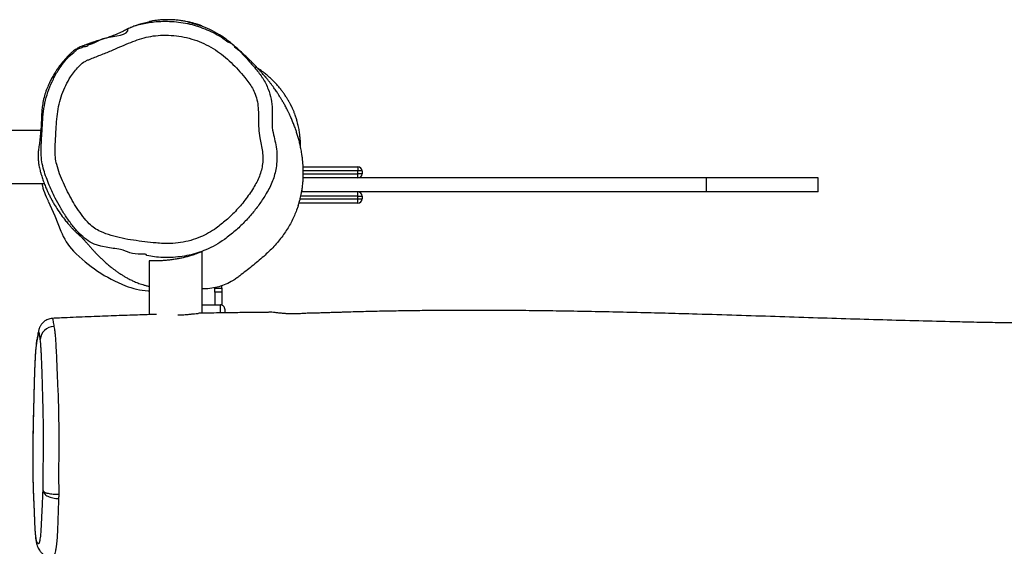
# Model space of a CAD drawing. Units: millimetres. Extents: x -4534 to 389789, y -3372 to 8614.
# Drawn here: x -1481 to -775, y 2935 to 3313 of the extents above; entities that cross this region are included whole.
import ezdxf

# ---------------------------------------------------------------- set-up
doc = ezdxf.new("R2010")
doc.units = ezdxf.units.MM
doc.layers.add('Toestel 2D', color=7, linetype='Continuous', lineweight=20)

# ---------------------------------------------------------------- blocks, each defined once
blk = doc.blocks.new('RB1333_')
at = {"color": 7, "linetype": 'Continuous', "lineweight": 25}
for p, q in [((-787.808, 1534.999), (-791.061, 1534.999)), ((-768.994, 1532.399), (-765.066, 1532.399)), ((-765.066, 1532.399), (-765.066, 1532.099)), ((-765.066, 1531.899), (-765.066, 1532.099)), ((-764.766, 1532.099), (-765.066, 1532.099)), ((-764.766, 1531.899), (-765.066, 1531.899)), ((-765.066, 1531.599), (-765.066, 1531.899)), ((-764.766, 1532.099), (-764.766, 1531.899)), ((-790.953, 1531.199), (-787.558, 1531.199)), ((-740.066, 1531.599), (-768.991, 1531.599)), ((-740.066, 1530.599), (-740.066, 1531.599)), ((-732.066, 1531.599), (-740.066, 1531.599)), ((-732.066, 1530.599), (-732.066, 1531.599)), ((-740.066, 1530.599), (-769.066, 1530.599)), ((-765.066, 1530.299), (-765.066, 1530.599)), ((-732.066, 1530.599), (-740.066, 1530.599)), ((-765.066, 1529.799), (-769.29, 1529.799)), ((-765.066, 1530.099), (-765.066, 1530.299)), ((-765.066, 1530.299), (-764.766, 1530.299)), ((-765.066, 1530.099), (-764.766, 1530.099)), ((-765.066, 1529.799), (-765.066, 1530.099)), ((-764.766, 1530.299), (-764.766, 1530.099)), ((-776.241, 1521.893), (-776.241, 1526.308)), ((-780.041, 1525.647), (-780.041, 1521.794)), ((-780.109, 1523.504), (-780.041, 1523.506)), ((-775.317, 1523.692), (-775.317, 1523.733)), ((-775.317, 1523.692), (-774.817, 1523.692)), ((-775.317, 1523.405), (-775.317, 1523.692)), ((-774.817, 1523.692), (-774.817, 1523.873)), ((-774.817, 1523.692), (-774.817, 1523.405)), ((-774.817, 1523.405), (-775.317, 1523.405)), ((-775.317, 1523.405), (-775.317, 1522.498)), ((-774.817, 1523.405), (-774.817, 1522.481)), ((-776.241, 1522.498), (-774.917, 1522.498)), ((-774.617, 1522.198), (-774.617, 1521.924))]:
    blk.add_line(p, q, dxfattribs=at)
at = {"color": 8, "linetype": 'Continuous', "lineweight": 25}
for p, q in [((-765.066, 1532.099), (-768.984, 1532.099)), ((-768.983, 1531.899), (-765.066, 1531.899)), ((-769.066, 1530.599), (-769.066, 1530.809)), ((-769.206, 1530.099), (-765.066, 1530.099)), ((-765.066, 1530.299), (-769.159, 1530.299)), ((-774.917, 1521.924), (-774.917, 1522.498))]:
    blk.add_line(p, q, dxfattribs=at)
at = {"color": 7, "linetype": 'Continuous', "lineweight": 25, "flags": 128}
for points in [[(-787.283, 1529.945), (-786.79, 1528.879), (-786.357, 1527.787)], [(-782.624, 1526.546), (-782.624, 1526.546), (-783.003, 1526.606), (-783.493, 1526.702), (-783.972, 1526.861), (-783.972, 1526.861)]]:
    blk.add_lwpolyline(points, dxfattribs=at)
at = {"color": 7, "linetype": 'Continuous', "lineweight": 25}
for centre, radius, start, end in [((-765.066, 1532.099), 0.3, 0, 90), ((-765.066, 1531.899), 0.3, 270, 0), ((-782.886, 1532.199), 4.941, 191.67867, 207.13886), ((-765.066, 1530.299), 0.3, 0, 90), ((-765.066, 1530.099), 0.3, 270, 0), ((-782.548, 1529.176), 4.055, 200.02907, 224.15577), ((-777.836, 1533.75), 10.622, 224.14925, 248.47057), ((-779.752, 1528.893), 5.401, 248.46923, 266.20937), ((-786.853, 1519.952), 0.989, 90.41814, 177.03361)]:
    blk.add_arc(centre, radius, start, end, dxfattribs=at)
for points, knots in [([(-779.97, 1542.797), (-780.107, 1542.769), (-780.381, 1542.715), (-780.775, 1542.601), (-781.132, 1542.476), (-781.401, 1542.364), (-781.601, 1542.271), (-781.739, 1542.199), (-781.885, 1542.125), (-782.067, 1542.037), (-782.258, 1541.952), (-782.408, 1541.889), (-782.516, 1541.845), (-782.622, 1541.803), (-782.767, 1541.748), (-782.941, 1541.685), (-783.124, 1541.622), (-783.291, 1541.568), (-783.441, 1541.521), (-783.573, 1541.482), (-783.681, 1541.451), (-783.771, 1541.426), (-783.866, 1541.396), (-783.956, 1541.366), (-784.043, 1541.335), (-784.127, 1541.305), (-784.21, 1541.275), (-784.283, 1541.248), (-784.346, 1541.225), (-784.389, 1541.209), (-784.428, 1541.195), (-784.459, 1541.184), (-784.489, 1541.173), (-784.538, 1541.156), (-784.592, 1541.137), (-784.651, 1541.116), (-784.742, 1541.085), (-784.844, 1541.047), (-784.969, 1540.995), (-785.097, 1540.931), (-785.211, 1540.869), (-785.324, 1540.8), (-785.445, 1540.716), (-785.583, 1540.604), (-785.793, 1540.406), (-786.088, 1540.101), (-786.356, 1539.77), (-786.548, 1539.507), (-786.674, 1539.323), (-786.782, 1539.155), (-786.89, 1538.977), (-787.019, 1538.749), (-787.188, 1538.423), (-787.358, 1538.04), (-787.512, 1537.6), (-787.629, 1537.145), (-787.702, 1536.717), (-787.739, 1536.348), (-787.747, 1536.079), (-787.753, 1535.903), (-787.76, 1535.756), (-787.768, 1535.595), (-787.777, 1535.423), (-787.789, 1535.24), (-787.808, 1534.988), (-787.834, 1534.685), (-787.867, 1534.373), (-787.893, 1534.162), (-787.921, 1533.961), (-787.953, 1533.758), (-787.976, 1533.576), (-787.99, 1533.407), (-787.998, 1533.204), (-787.995, 1532.956), (-787.967, 1532.652), (-787.924, 1532.384), (-787.859, 1532.118), (-787.783, 1531.857), (-787.688, 1531.553), (-787.568, 1531.217), (-787.443, 1530.906), (-787.328, 1530.643), (-787.233, 1530.442), (-787.158, 1530.292), (-787.095, 1530.168), (-787.034, 1530.052), (-786.967, 1529.931), (-786.84, 1529.707), (-786.636, 1529.372), (-786.343, 1528.944), (-786.067, 1528.582), (-785.835, 1528.296), (-785.659, 1528.095), (-785.504, 1527.931), (-785.389, 1527.816), (-785.301, 1527.731), (-785.217, 1527.653), (-785.172, 1527.612), (-785.126, 1527.57), (-785.09, 1527.539), (-785.058, 1527.511), (-785.032, 1527.488), (-785.01, 1527.468), (-784.994, 1527.454), (-784.978, 1527.439), (-784.955, 1527.418), (-784.926, 1527.39), (-784.89, 1527.355), (-784.856, 1527.322), (-784.827, 1527.292), (-784.802, 1527.266), (-784.779, 1527.242), (-784.755, 1527.216), (-784.727, 1527.186), (-784.696, 1527.153), (-784.66, 1527.112), (-784.617, 1527.063), (-784.565, 1527.004), (-784.503, 1526.933), (-784.438, 1526.857), (-784.372, 1526.781), (-784.313, 1526.712), (-784.254, 1526.644), (-784.197, 1526.58), (-784.143, 1526.519), (-784.094, 1526.464), (-784.047, 1526.412), (-783.995, 1526.356), (-783.934, 1526.29), (-783.866, 1526.218), (-783.792, 1526.141), (-783.72, 1526.067), (-783.648, 1525.995), (-783.582, 1525.928), (-783.52, 1525.868), (-783.464, 1525.815), (-783.412, 1525.765), (-783.363, 1525.719), (-783.314, 1525.674), (-783.266, 1525.631), (-783.198, 1525.569), (-783.108, 1525.489), (-783.001, 1525.397), (-782.885, 1525.301), (-782.746, 1525.188), (-782.591, 1525.068), (-782.415, 1524.937), (-782.228, 1524.804), (-782.032, 1524.673), (-781.828, 1524.543), (-781.628, 1524.427), (-781.368, 1524.293), (-781.082, 1524.163), (-780.765, 1524.037), (-780.462, 1523.935), (-780.201, 1523.859), (-780.083, 1523.834), (-780.041, 1523.825)], [0, 0, 0, 0, 0.005841, 0.011704, 0.017097, 0.022308, 0.025829, 0.029478, 0.033002, 0.037451, 0.041091, 0.042725, 0.044313, 0.045925, 0.047628, 0.051512, 0.056308, 0.062199, 0.069292, 0.077649, 0.087313, 0.097343, 0.106186, 0.113824, 0.120265, 0.125519, 0.129605, 0.132562, 0.133648, 0.134508, 0.135205, 0.135527, 0.135853, 0.136578, 0.13791, 0.139629, 0.141159, 0.142615, 0.145021, 0.147393, 0.148702, 0.150447, 0.152942, 0.154832, 0.157917, 0.16502, 0.172474, 0.176174, 0.179764, 0.183236, 0.186634, 0.193221, 0.199443, 0.205686, 0.212407, 0.219329, 0.225358, 0.230497, 0.234972, 0.237072, 0.239135, 0.241311, 0.243736, 0.246508, 0.249691, 0.256262, 0.262997, 0.269234, 0.275245, 0.281057, 0.286551, 0.291769, 0.296767, 0.305094, 0.31286, 0.320032, 0.323774, 0.327858, 0.333361, 0.338866, 0.343994, 0.348255, 0.351486, 0.353704, 0.35551, 0.357253, 0.359195, 0.361339, 0.368069, 0.375869, 0.383488, 0.388263, 0.391764, 0.394709, 0.397653, 0.399237, 0.401043, 0.40415, 0.408992, 0.414857, 0.422183, 0.430977, 0.441245, 0.452981, 0.465015, 0.476506, 0.496161, 0.51399, 0.529991, 0.541001, 0.550939, 0.559878, 0.569031, 0.578832, 0.589281, 0.60038, 0.613553, 0.627541, 0.642608, 0.659342, 0.67073, 0.682122, 0.692637, 0.702269, 0.711015, 0.718874, 0.725859, 0.733528, 0.742912, 0.754012, 0.763939, 0.774544, 0.784235, 0.792837, 0.800348, 0.807122, 0.812727, 0.817983, 0.823152, 0.828234, 0.833229, 0.844657, 0.855598, 0.865661, 0.877156, 0.889939, 0.902584, 0.915118, 0.927108, 0.938544, 0.94964, 0.961069, 0.970869, 0.980964, 0.991475, 0.997019, 1, 1, 1, 1]), ([(-781.529, 1542.34), (-781.529, 1542.34), (-781.374, 1542.368), (-781.094, 1542.525), (-780.631, 1542.635), (-780.164, 1542.737), (-779.634, 1542.808), (-779.049, 1542.843), (-778.405, 1542.827), (-777.759, 1542.763), (-777.119, 1542.643), (-776.499, 1542.467), (-775.892, 1542.24), (-775.31, 1541.956), (-774.782, 1541.672), (-774.388, 1541.323), (-773.924, 1541.2), (-773.924, 1541.003), (-773.924, 1541.003)], [0, 0, 0, 0, 0.000001, 0.058076, 0.116167, 0.175595, 0.235027, 0.313619, 0.392221, 0.472988, 0.553734, 0.632588, 0.711447, 0.792655, 0.873857, 0.927057, 1, 1, 1, 1, 1]), ([(-776.241, 1542.494), (-776.246, 1542.496), (-776.254, 1542.5), (-776.325, 1542.527), (-776.437, 1542.567), (-776.595, 1542.619), (-776.796, 1542.68), (-777.038, 1542.745), (-777.317, 1542.809), (-777.622, 1542.864), (-777.946, 1542.908), (-778.268, 1542.937), (-778.586, 1542.95), (-778.884, 1542.949), (-779.162, 1542.936), (-779.41, 1542.914), (-779.628, 1542.887), (-779.805, 1542.857), (-779.94, 1542.829), (-780.017, 1542.808), (-780.05, 1542.797), (-780.041, 1542.796), (-780.04, 1542.796)], [0, 0, 0, 0, 0.048305, 0.097931, 0.147754, 0.198891, 0.251227, 0.304959, 0.359473, 0.415603, 0.469365, 0.52482, 0.576385, 0.62949, 0.6804, 0.732731, 0.78466, 0.838035, 0.890953, 0.945424, 0.997974, 1, 1, 1, 1]), ([(-769.342, 1529.634), (-769.317, 1529.711), (-769.261, 1529.884), (-769.2, 1530.118), (-769.153, 1530.323), (-769.109, 1530.539), (-769.067, 1530.79), (-769.029, 1531.072), (-769.002, 1531.364), (-768.987, 1531.644), (-768.982, 1531.892), (-768.983, 1532.108), (-768.989, 1532.312), (-769, 1532.523), (-769.018, 1532.747), (-769.043, 1532.988), (-769.082, 1533.283), (-769.137, 1533.612), (-769.208, 1533.956), (-769.286, 1534.275), (-769.37, 1534.577), (-769.457, 1534.86), (-769.537, 1535.095), (-769.606, 1535.285), (-769.664, 1535.439), (-769.722, 1535.585), (-769.779, 1535.724), (-769.84, 1535.865), (-769.906, 1536.014), (-769.981, 1536.179), (-770.068, 1536.358), (-770.156, 1536.534), (-770.241, 1536.695), (-770.314, 1536.831), (-770.38, 1536.948), (-770.436, 1537.047), (-770.489, 1537.138), (-770.542, 1537.228), (-770.6, 1537.324), (-770.662, 1537.424), (-770.727, 1537.527), (-770.795, 1537.634), (-770.869, 1537.746), (-770.953, 1537.869), (-771.047, 1538.005), (-771.151, 1538.151), (-771.267, 1538.307), (-771.374, 1538.447), (-771.469, 1538.567), (-771.546, 1538.663), (-771.616, 1538.746), (-771.679, 1538.821), (-771.755, 1538.91), (-771.844, 1539.014), (-771.937, 1539.119), (-772.01, 1539.201), (-772.067, 1539.264), (-772.134, 1539.338), (-772.215, 1539.427), (-772.316, 1539.536), (-772.432, 1539.659), (-772.562, 1539.793), (-772.696, 1539.929), (-772.9, 1540.132), (-773.163, 1540.384), (-773.461, 1540.657), (-773.78, 1540.938), (-774.115, 1541.224), (-774.518, 1541.552), (-775.034, 1541.905), (-775.653, 1542.248), (-776.357, 1542.532), (-776.877, 1542.697), (-777.161, 1542.748), (-777.207, 1542.756)], [0, 0, 0, 0, 0.009869, 0.022269, 0.033157, 0.045148, 0.058891, 0.074146, 0.090189, 0.105906, 0.119257, 0.130213, 0.141641, 0.153677, 0.166573, 0.181125, 0.197332, 0.221317, 0.24389, 0.265744, 0.287545, 0.308896, 0.329138, 0.342131, 0.354716, 0.366903, 0.378691, 0.390556, 0.403952, 0.419222, 0.436365, 0.455379, 0.470954, 0.484874, 0.497096, 0.50762, 0.516449, 0.526782, 0.537816, 0.549589, 0.561922, 0.574973, 0.588882, 0.604532, 0.622072, 0.641499, 0.662806, 0.685961, 0.701546, 0.715159, 0.726805, 0.736486, 0.744626, 0.759287, 0.772334, 0.77805, 0.783395, 0.789642, 0.798038, 0.808578, 0.821252, 0.83515, 0.850616, 0.866222, 0.881913, 0.89787, 0.909528, 0.921692, 0.934726, 0.94808, 0.965477, 0.981994, 0.99712, 1, 1, 1, 1]), ([(-777.206, 1542.759), (-777.167, 1542.752), (-777.034, 1542.727), (-776.836, 1542.677), (-776.62, 1542.618), (-776.446, 1542.564), (-776.326, 1542.523), (-776.254, 1542.498), (-776.246, 1542.496), (-776.241, 1542.494)], [0, 0, 0, 0, 0.066746, 0.22465, 0.386932, 0.548184, 0.714413, 0.855373, 1, 1, 1, 1]), ([(-775.226, 1528.002), (-774.987, 1528.184), (-774.467, 1528.581), (-773.748, 1529.289), (-773.069, 1530.103), (-772.586, 1530.819), (-772.266, 1531.4), (-772.083, 1531.828), (-771.975, 1532.193), (-771.899, 1532.577), (-771.869, 1532.983), (-771.908, 1533.488), (-771.988, 1533.989), (-772.11, 1534.536), (-772.19, 1535.145), (-772.205, 1535.812), (-772.198, 1536.45), (-772.259, 1537.058), (-772.407, 1537.582), (-772.626, 1538.04), (-772.884, 1538.434), (-773.227, 1538.871), (-773.644, 1539.358), (-774.149, 1539.88), (-774.692, 1540.362), (-775.284, 1540.795), (-775.931, 1541.162), (-776.622, 1541.458), (-777.343, 1541.674), (-778.084, 1541.804), (-778.834, 1541.849), (-779.558, 1541.82), (-780.246, 1541.7), (-780.889, 1541.506), (-781.519, 1541.263), (-782.14, 1540.995), (-782.807, 1540.699), (-783.537, 1540.417), (-784.126, 1540.174), (-784.532, 1540.016), (-784.806, 1539.861), (-785.093, 1539.589), (-785.404, 1539.236), (-785.717, 1538.786), (-786.022, 1538.242), (-786.306, 1537.592), (-786.508, 1536.9), (-786.623, 1536.178), (-786.686, 1535.448), (-786.719, 1534.779), (-786.759, 1534.174), (-786.783, 1533.632), (-786.768, 1533.09), (-786.664, 1532.504), (-786.459, 1531.887), (-786.191, 1531.236), (-785.885, 1530.605), (-785.558, 1529.988), (-785.198, 1529.393), (-784.792, 1528.829), (-784.386, 1528.353), (-783.963, 1527.984), (-783.436, 1527.696), (-782.768, 1527.461), (-781.975, 1527.261), (-781.166, 1527.123), (-780.351, 1527.024), (-779.638, 1526.943), (-779.028, 1526.888), (-778.441, 1526.886), (-777.779, 1526.95), (-777.053, 1527.106), (-776.381, 1527.341), (-775.767, 1527.639), (-775.406, 1527.881), (-775.226, 1528.002)], [0, 0, 0, 0, 0.018957, 0.041186, 0.063477, 0.085706, 0.095479, 0.105267, 0.115015, 0.119414, 0.129943, 0.140552, 0.151249, 0.161901, 0.175872, 0.189907, 0.203947, 0.216103, 0.228259, 0.238095, 0.247993, 0.257885, 0.273119, 0.288395, 0.303636, 0.31882, 0.334584, 0.350399, 0.366162, 0.381905, 0.3977, 0.413447, 0.427494, 0.441589, 0.455791, 0.470042, 0.484221, 0.501801, 0.519382, 0.524347, 0.529275, 0.53913, 0.549045, 0.558943, 0.573624, 0.588311, 0.60358, 0.618927, 0.634365, 0.649756, 0.661157, 0.672597, 0.683952, 0.695236, 0.710008, 0.724815, 0.739617, 0.754207, 0.768837, 0.783426, 0.797961, 0.808257, 0.81855, 0.835638, 0.852779, 0.870033, 0.887337, 0.904561, 0.915266, 0.925968, 0.941516, 0.957116, 0.972652, 0.986325, 1, 1, 1, 1]), ([(-784.4, 1541.146), (-784.4, 1541.146), (-783.958, 1541.229), (-783.239, 1541.879), (-781.529, 1541.752), (-781.529, 1542.34), (-781.529, 1542.34)], [0, 0, 0, 0, 0.000004, 0.43341, 0.999999, 1, 1, 1, 1]), ([(-785.266, 1540.744), (-785.266, 1540.744), (-785.266, 1540.848), (-784.941, 1540.872), (-784.758, 1541.06), (-784.4, 1541.037), (-784.4, 1541.146), (-784.4, 1541.146)], [0, 0, 0, 0, 0.000004, 0.326014, 0.657755, 0.999998, 1, 1, 1, 1]), ([(-783.972, 1526.861), (-783.972, 1526.861), (-784.182, 1526.907), (-784.544, 1527.19), (-785.079, 1527.617), (-785.546, 1528.186), (-785.992, 1528.809), (-786.405, 1529.464), (-786.839, 1530.259), (-787.181, 1531.028), (-787.462, 1531.75), (-787.642, 1532.314), (-787.763, 1532.904), (-787.798, 1533.731), (-787.727, 1534.618), (-787.68, 1535.569), (-787.621, 1536.372), (-787.483, 1537.172), (-787.241, 1537.947), (-786.914, 1538.687), (-786.562, 1539.331), (-786.177, 1539.864), (-785.797, 1540.327), (-785.457, 1540.561), (-785.292, 1540.737), (-785.266, 1540.744), (-785.266, 1540.744)], [0, 0, 0, 0, 0.000001, 0.040653, 0.082662, 0.130551, 0.178518, 0.227609, 0.276702, 0.349529, 0.386273, 0.422982, 0.461293, 0.499557, 0.57888, 0.629231, 0.679565, 0.730833, 0.782121, 0.832561, 0.883519, 0.920106, 0.957068, 0.994937, 0.999999, 1, 1, 1, 1]), ([(-773.924, 1541.003), (-773.924, 1541.003), (-773.616, 1540.811), (-773.131, 1540.245), (-772.538, 1539.613), (-772.134, 1539.101), (-771.883, 1538.749), (-771.668, 1538.37), (-771.452, 1537.877), (-771.278, 1537.256), (-771.195, 1536.622), (-771.22, 1536.232), (-771.22, 1536.093), (-771.22, 1536.093)], [0, 0, 0, 0, 0.000001, 0.186993, 0.375429, 0.448939, 0.522394, 0.597683, 0.672977, 0.799013, 0.928591, 0.999999, 1, 1, 1, 1]), ([(-769.176, 1533.791), (-769.177, 1533.836), (-769.178, 1533.941), (-769.184, 1534.139), (-769.2, 1534.396), (-769.236, 1534.735), (-769.282, 1535.032), (-769.326, 1535.259), (-769.366, 1535.44), (-769.42, 1535.654), (-769.493, 1535.902), (-769.57, 1536.131), (-769.663, 1536.372), (-769.74, 1536.55), (-769.798, 1536.673), (-769.832, 1536.743), (-769.856, 1536.791), (-769.879, 1536.838), (-769.901, 1536.88), (-769.937, 1536.948), (-769.971, 1537.008), (-770.019, 1537.094), (-770.094, 1537.22), (-770.179, 1537.357), (-770.268, 1537.494), (-770.353, 1537.619), (-770.473, 1537.789), (-770.648, 1538.017), (-770.843, 1538.249), (-771.056, 1538.481), (-771.283, 1538.706), (-771.524, 1538.923), (-771.796, 1539.147), (-772.046, 1539.336), (-772.205, 1539.441), (-772.267, 1539.482)], [0, 0, 0, 0, 0.034667, 0.079997, 0.154331, 0.223923, 0.286736, 0.324318, 0.358868, 0.397139, 0.440173, 0.485645, 0.511426, 0.535293, 0.546629, 0.551634, 0.556093, 0.560266, 0.564469, 0.569011, 0.584294, 0.601218, 0.625396, 0.661455, 0.677195, 0.690748, 0.714663, 0.737278, 0.761824, 0.790931, 0.826254, 0.865309, 0.906035, 0.963645, 1, 1, 1, 1]), ([(-771.89, 1538.746), (-771.894, 1538.754), (-771.906, 1538.774), (-771.905, 1538.776), (-771.904, 1538.778)], [0, 0, 0, 0, 0.363792, 1, 1, 1, 1]), ([(-771.655, 1538.816), (-771.658, 1538.819), (-771.665, 1538.824), (-771.692, 1538.846), (-771.708, 1538.858), (-771.716, 1538.865)], [0, 0, 0, 0, 0.285945, 0.631388, 1, 1, 1, 1]), ([(-771.22, 1536.093), (-771.22, 1536.093), (-771.22, 1535.859), (-771.248, 1535.386), (-771.127, 1534.724), (-770.981, 1534.111), (-770.874, 1533.524), (-770.861, 1532.921), (-770.918, 1532.356), (-771.031, 1531.842), (-771.182, 1531.375), (-771.386, 1530.92), (-771.69, 1530.376), (-772.096, 1529.754), (-772.624, 1529.062), (-773.212, 1528.411), (-773.879, 1527.772), (-774.378, 1527.391), (-774.643, 1527.189)], [0, 0, 0, 0, 0.000001, 0.068157, 0.137821, 0.195223, 0.252496, 0.311585, 0.370686, 0.417815, 0.464946, 0.51392, 0.562937, 0.64685, 0.730764, 0.816807, 0.902851, 1, 1, 1, 1]), ([(-769.343, 1529.634), (-769.369, 1529.555), (-769.437, 1529.343), (-769.575, 1528.999), (-769.756, 1528.607), (-769.962, 1528.218), (-770.196, 1527.83), (-770.461, 1527.441), (-770.756, 1527.057), (-771.083, 1526.678), (-771.443, 1526.317), (-771.97, 1525.838), (-772.669, 1525.256), (-773.325, 1524.741), (-773.773, 1524.398), (-774.104, 1524.18), (-774.529, 1523.963), (-775.041, 1523.781), (-775.571, 1523.668), (-775.973, 1523.632), (-776.197, 1523.647), (-776.241, 1523.65)], [0, 0, 0, 0, 0.027916, 0.07482, 0.120094, 0.165365, 0.211761, 0.258153, 0.306588, 0.355018, 0.405164, 0.455372, 0.563856, 0.672705, 0.701995, 0.731254, 0.791858, 0.850368, 0.910272, 0.982439, 1, 1, 1, 1]), ([(-774.643, 1527.189), (-774.853, 1527.048), (-775.274, 1526.765), (-775.924, 1526.451), (-776.561, 1526.214), (-777.183, 1526.048), (-777.824, 1525.939), (-778.455, 1525.885), (-779.063, 1525.893), (-779.642, 1525.922), (-780.017, 1526.014), (-780.204, 1526.038), (-780.204, 1526.038)], [0, 0, 0, 0, 0.12954, 0.26069, 0.369419, 0.478156, 0.590617, 0.703089, 0.802742, 0.902969, 0.999998, 1, 1, 1, 1]), ([(-780.204, 1526.038), (-780.204, 1526.038), (-780.204, 1526.166), (-781.194, 1526.038), (-781.719, 1526.419), (-782.44, 1526.535), (-782.624, 1526.546), (-782.624, 1526.546)], [0, 0, 0, 0, 0.000001, 0.155272, 0.776608, 0.999995, 1, 1, 1, 1]), ([(-776.246, 1526.306), (-776.244, 1526.307), (-776.237, 1526.313), (-776.272, 1526.301), (-776.35, 1526.271), (-776.472, 1526.224), (-776.635, 1526.162), (-776.84, 1526.09), (-777.086, 1526.011), (-777.368, 1525.93), (-777.681, 1525.854), (-778.007, 1525.788), (-778.34, 1525.735), (-778.658, 1525.696), (-778.962, 1525.669), (-779.236, 1525.653), (-779.482, 1525.646), (-779.688, 1525.649), (-779.853, 1525.655), (-779.964, 1525.659), (-780.03, 1525.657), (-780.037, 1525.65), (-780.041, 1525.647)], [0, 0, 0, 0, 0.011313, 0.062847, 0.110595, 0.159621, 0.209579, 0.260785, 0.314652, 0.36998, 0.425536, 0.482791, 0.536792, 0.592477, 0.644568, 0.698193, 0.749949, 0.803214, 0.854936, 0.908119, 0.953559, 1, 1, 1, 1]), ([(-679.644, 1521.734), (-679.782, 1521.729), (-680.605, 1521.701), (-682.097, 1521.653), (-684.113, 1521.59), (-686.051, 1521.533), (-687.939, 1521.48), (-689.799, 1521.43), (-691.702, 1521.383), (-693.648, 1521.338), (-695.636, 1521.296), (-697.653, 1521.258), (-699.66, 1521.225), (-701.392, 1521.2), (-702.839, 1521.183), (-704.015, 1521.171), (-705.159, 1521.161), (-706.269, 1521.153), (-707.347, 1521.147), (-708.38, 1521.143), (-709.322, 1521.141), (-710.153, 1521.14), (-710.867, 1521.141), (-711.504, 1521.142), (-712.096, 1521.144), (-712.679, 1521.146), (-713.393, 1521.149), (-714.269, 1521.155), (-715.34, 1521.164), (-716.521, 1521.176), (-717.814, 1521.192), (-719.218, 1521.214), (-720.734, 1521.242), (-722.623, 1521.283), (-724.871, 1521.338), (-727.457, 1521.41), (-730.094, 1521.49), (-732.778, 1521.575), (-735.507, 1521.663), (-738.281, 1521.751), (-740.8, 1521.827), (-743.057, 1521.89), (-745.043, 1521.941), (-747.051, 1521.987), (-749.073, 1522.027), (-751.069, 1522.059), (-752.999, 1522.081), (-754.825, 1522.095), (-756.554, 1522.1), (-758.184, 1522.098), (-759.715, 1522.089), (-761.135, 1522.074), (-762.444, 1522.054), (-763.55, 1522.032), (-764.469, 1522.011), (-765.212, 1521.991), (-765.783, 1521.975), (-766.196, 1521.962), (-766.47, 1521.954), (-766.733, 1521.946), (-767.014, 1521.937), (-767.318, 1521.927), (-767.656, 1521.915), (-768.005, 1521.908), (-768.362, 1521.904), (-768.728, 1521.892), (-769.103, 1521.864), (-769.472, 1521.849), (-769.841, 1521.847), (-770.176, 1521.859), (-770.476, 1521.882), (-770.743, 1521.909), (-770.992, 1521.945), (-771.22, 1521.963), (-771.406, 1521.962), (-771.533, 1521.957), (-771.6, 1521.954), (-771.658, 1521.952), (-771.735, 1521.952), (-771.892, 1521.951), (-772.138, 1521.95), (-772.484, 1521.947), (-772.902, 1521.944), (-773.407, 1521.938), (-773.997, 1521.931), (-774.674, 1521.922), (-775.437, 1521.909), (-776.064, 1521.897), (-776.437, 1521.889), (-776.528, 1521.887)], [0, 0, 0, 0, 0.004208, 0.025073, 0.045445, 0.06563, 0.084085, 0.102972, 0.12229, 0.142039, 0.16222, 0.182831, 0.203465, 0.223306, 0.235577, 0.247514, 0.259117, 0.270387, 0.281323, 0.291926, 0.301843, 0.309991, 0.317237, 0.323581, 0.329367, 0.335277, 0.341332, 0.351091, 0.361951, 0.37394, 0.38706, 0.40131, 0.416692, 0.433205, 0.458837, 0.485156, 0.511938, 0.539183, 0.56689, 0.595058, 0.623686, 0.643635, 0.6638, 0.684181, 0.704779, 0.72537, 0.74499, 0.763526, 0.780979, 0.797637, 0.813172, 0.827587, 0.840879, 0.853051, 0.861265, 0.868856, 0.875696, 0.878651, 0.881435, 0.884046, 0.886664, 0.890025, 0.893319, 0.896919, 0.900903, 0.905392, 0.910462, 0.916137, 0.92195, 0.92769, 0.932199, 0.936635, 0.940984, 0.944962, 0.947889, 0.949184, 0.950098, 0.950421, 0.951169, 0.952354, 0.955265, 0.958638, 0.962886, 0.968009, 0.974007, 0.98088, 0.988628, 0.997252, 1, 1, 1, 1]), ([(-774.617, 1522.198), (-774.617, 1522.201), (-774.618, 1522.223), (-774.625, 1522.279), (-774.658, 1522.361), (-774.726, 1522.437), (-774.816, 1522.489), (-774.884, 1522.495), (-774.917, 1522.498)], [0, 0, 0, 0, 0.018548, 0.141328, 0.355996, 0.570663, 0.785333, 1, 1, 1, 1]), ([(-786.986, 1521.522), (-787.043, 1521.517), (-787.154, 1521.507), (-787.31, 1521.457), (-787.449, 1521.39), (-787.569, 1521.308), (-787.67, 1521.216), (-787.75, 1521.121), (-787.812, 1521.029), (-787.858, 1520.945), (-787.891, 1520.869), (-787.916, 1520.801), (-787.936, 1520.736), (-787.954, 1520.669), (-787.971, 1520.601), (-787.994, 1520.497), (-788.026, 1520.336), (-788.058, 1520.163), (-788.088, 1519.994), (-788.114, 1519.83), (-788.136, 1519.657), (-788.157, 1519.466), (-788.176, 1519.251), (-788.193, 1519.007), (-788.21, 1518.738), (-788.225, 1518.443), (-788.239, 1518.12), (-788.253, 1517.769), (-788.266, 1517.389), (-788.278, 1516.979), (-788.29, 1516.486), (-788.305, 1515.885), (-788.322, 1515.261), (-788.337, 1514.696), (-788.348, 1514.22), (-788.357, 1513.765), (-788.365, 1513.307), (-788.371, 1512.854), (-788.376, 1512.426), (-788.379, 1512.021), (-788.38, 1511.637), (-788.381, 1511.26), (-788.379, 1510.888), (-788.376, 1510.523), (-788.371, 1510.178), (-788.365, 1509.849), (-788.358, 1509.532), (-788.349, 1509.227), (-788.338, 1508.939), (-788.324, 1508.607), (-788.307, 1508.195), (-788.288, 1507.782), (-788.272, 1507.394), (-788.259, 1507.063), (-788.247, 1506.768), (-788.235, 1506.516), (-788.222, 1506.309), (-788.208, 1506.109), (-788.192, 1505.915), (-788.172, 1505.731), (-788.147, 1505.553), (-788.114, 1505.386), (-788.066, 1505.219), (-787.996, 1505.052), (-787.928, 1504.938), (-787.878, 1504.868), (-787.856, 1504.839), (-787.835, 1504.813), (-787.794, 1504.764), (-787.731, 1504.697), (-787.654, 1504.627), (-787.561, 1504.557), (-787.458, 1504.497), (-787.358, 1504.451), (-787.247, 1504.414), (-787.109, 1504.383), (-787.005, 1504.381), (-786.945, 1504.38)], [0, 0, 0, 0, 0.006413, 0.012528, 0.018341, 0.023872, 0.029122, 0.034065, 0.038678, 0.043046, 0.047453, 0.052216, 0.057796, 0.064829, 0.074118, 0.086295, 0.109308, 0.138297, 0.157169, 0.174559, 0.190443, 0.20511, 0.220414, 0.235812, 0.251156, 0.266666, 0.282543, 0.298914, 0.315868, 0.333454, 0.351656, 0.377678, 0.407986, 0.43071, 0.448782, 0.466559, 0.485251, 0.502766, 0.518987, 0.534128, 0.548372, 0.561887, 0.576193, 0.589913, 0.603095, 0.615967, 0.628978, 0.642118, 0.655349, 0.668515, 0.689747, 0.71583, 0.731007, 0.746524, 0.762194, 0.773404, 0.784813, 0.796733, 0.810358, 0.824556, 0.839985, 0.85689, 0.874524, 0.891267, 0.904873, 0.909402, 0.91468, 0.919944, 0.933436, 0.945, 0.955224, 0.964576, 0.973438, 0.979414, 0.985341, 0.991558, 1, 1, 1, 1]), ([(-786.986, 1521.522), (-786.985, 1521.524), (-786.973, 1521.54), (-786.949, 1521.467), (-786.911, 1521.267), (-786.881, 1521.072), (-786.86, 1520.941)], [0, 0, 0, 0, 0.0340001, 0.2715003, 0.5098903, 1, 1, 1, 1]), ([(-779.519, 1521.811), (-779.563, 1521.809), (-780.074, 1521.795), (-781.088, 1521.762), (-782.598, 1521.709), (-784.221, 1521.646), (-785.695, 1521.585), (-786.629, 1521.543), (-786.985, 1521.527)], [0, 0, 0, 0, 0.017736, 0.204943, 0.407229, 0.624597, 0.857053, 1, 1, 1, 1]), ([(-777.984, 1521.774), (-777.963, 1521.774), (-777.839, 1521.775), (-777.609, 1521.786), (-777.309, 1521.808), (-777.024, 1521.837), (-776.771, 1521.864), (-776.603, 1521.884), (-776.536, 1521.886), (-776.528, 1521.886)], [0, 0, 0, 0, 0.037027, 0.221156, 0.410582, 0.5957, 0.785978, 0.974478, 1, 1, 1, 1]), ([(-786.86, 1520.941), (-786.849, 1520.879), (-786.826, 1520.751), (-786.788, 1520.475), (-786.761, 1520.146), (-786.729, 1519.682), (-786.694, 1519.059), (-786.659, 1518.262), (-786.629, 1517.452), (-786.595, 1516.664), (-786.561, 1515.905), (-786.535, 1515.114), (-786.526, 1514.591), (-786.526, 1514.304), (-786.526, 1514.304)], [0, 0, 0, 0, 0.059638, 0.123942, 0.188506, 0.252977, 0.367576, 0.482617, 0.597542, 0.698259, 0.799146, 0.899716, 0.999999, 1, 1, 1, 1]), ([(-787.84, 1520.003), (-787.853, 1520.09), (-787.872, 1520.219), (-787.897, 1520.382), (-787.916, 1520.486), (-787.935, 1520.54), (-787.958, 1520.511), (-787.989, 1520.407), (-788.027, 1520.232), (-788.07, 1519.999), (-788.112, 1519.776), (-788.147, 1519.512), (-788.173, 1519.235), (-788.192, 1518.989), (-788.21, 1518.699), (-788.228, 1518.361), (-788.244, 1517.985), (-788.259, 1517.569), (-788.272, 1517.121), (-788.286, 1516.591), (-788.301, 1515.994), (-788.318, 1515.344), (-788.335, 1514.705), (-788.35, 1514.039), (-788.363, 1513.347), (-788.371, 1512.701), (-788.377, 1512.109), (-788.38, 1511.522), (-788.379, 1510.872), (-788.372, 1510.293), (-788.364, 1509.844), (-788.356, 1509.511), (-788.346, 1509.198), (-788.329, 1508.763), (-788.309, 1508.271), (-788.284, 1507.745), (-788.267, 1507.331), (-788.254, 1506.986), (-788.24, 1506.662), (-788.22, 1506.308), (-788.192, 1505.965), (-788.165, 1505.748), (-788.14, 1505.628), (-788.117, 1505.547), (-788.082, 1505.466), (-788.035, 1505.424), (-787.978, 1505.365), (-787.931, 1505.391), (-787.893, 1505.459), (-787.865, 1505.547), (-787.836, 1505.682), (-787.807, 1505.9), (-787.778, 1506.241), (-787.753, 1506.682), (-787.73, 1507.175), (-787.704, 1507.761), (-787.673, 1508.399), (-787.651, 1508.922), (-787.641, 1509.184)], [0, 0, 0, 0, 0.022502, 0.033791, 0.045066, 0.055645, 0.066524, 0.083631, 0.108523, 0.133419, 0.158327, 0.18328, 0.195736, 0.208279, 0.221863, 0.235447, 0.24954, 0.263638, 0.278735, 0.293886, 0.314509, 0.335131, 0.355783, 0.376486, 0.397112, 0.417893, 0.433018, 0.448249, 0.467794, 0.487915, 0.498151, 0.508384, 0.519037, 0.529714, 0.555111, 0.573138, 0.591224, 0.600276, 0.609319, 0.62741, 0.645652, 0.664443, 0.676663, 0.688961, 0.704897, 0.736764, 0.768641, 0.800624, 0.816759, 0.832889, 0.848838, 0.867263, 0.886237, 0.905022, 0.92392, 0.942827, 0.971434, 1, 1, 1, 1]), ([(-787.641, 1509.184), (-787.641, 1509.185), (-787.64, 1509.231), (-787.64, 1509.328), (-787.64, 1509.611), (-787.637, 1510.035), (-787.63, 1510.583), (-787.623, 1511.124), (-787.616, 1511.666), (-787.61, 1512.205), (-787.607, 1512.753), (-787.609, 1513.308), (-787.615, 1513.862), (-787.622, 1514.325), (-787.63, 1514.782), (-787.64, 1515.222), (-787.654, 1515.718), (-787.669, 1516.218), (-787.682, 1516.732), (-787.697, 1517.231), (-787.712, 1517.716), (-787.728, 1518.16), (-787.744, 1518.562), (-787.76, 1518.919), (-787.778, 1519.25), (-787.797, 1519.547), (-787.817, 1519.818), (-787.833, 1519.94), (-787.84, 1520.003)], [0, 0, 0, 0, 0.000232, 0.011545, 0.022971, 0.067819, 0.11278, 0.157227, 0.201675, 0.246132, 0.289148, 0.332224, 0.378177, 0.424054, 0.446998, 0.492946, 0.538841, 0.584737, 0.630604, 0.676478, 0.722359, 0.768235, 0.806519, 0.844793, 0.883014, 0.921245, 0.959495, 1, 1, 1, 1]), ([(-786.526, 1514.304), (-786.526, 1514.304), (-786.526, 1514.247), (-786.517, 1513.848), (-786.512, 1513.435), (-786.507, 1512.901), (-786.508, 1512.312), (-786.516, 1511.654), (-786.525, 1511.012), (-786.529, 1510.443), (-786.529, 1509.943), (-786.52, 1509.513), (-786.519, 1509.164), (-786.52, 1508.994), (-786.52, 1508.908)], [0, 0, 0, 0, 0.0000024, 0.0699483, 0.164519, 0.2592759, 0.3536826, 0.4878636, 0.622393, 0.7163176, 0.810206, 0.9049726, 0.9526094, 1, 1, 1, 1]), ([(-787.641, 1509.184), (-787.633, 1509.165), (-787.619, 1509.127), (-787.544, 1509.073), (-787.435, 1509.023), (-787.291, 1508.98), (-787.12, 1508.946), (-786.929, 1508.922), (-786.726, 1508.908), (-786.589, 1508.908), (-786.52, 1508.908)], [0, 0, 0, 0, 0.124849, 0.250089, 0.37467, 0.499861, 0.624829, 0.749561, 0.87488, 1, 1, 1, 1]), ([(-787.641, 1509.184), (-787.634, 1509.145), (-787.62, 1509.067), (-787.547, 1508.955), (-787.439, 1508.852), (-787.297, 1508.764), (-787.127, 1508.693), (-786.937, 1508.643), (-786.734, 1508.614), (-786.597, 1508.615), (-786.528, 1508.616)], [0, 0, 0, 0, 0.124848, 0.250085, 0.374664, 0.499856, 0.624811, 0.749555, 0.87487, 1, 1, 1, 1]), ([(-786.52, 1508.908), (-786.521, 1508.857), (-786.521, 1508.753), (-786.526, 1508.661), (-786.528, 1508.616)], [0, 0, 0, 0, 0.500214, 1, 1, 1, 1])]:
    blk.add_open_spline(points, degree=3, knots=knots, dxfattribs=at)
at = {"color": 8, "linetype": 'Continuous', "lineweight": 25}
blk.add_open_spline([(-786.528, 1508.616), (-786.528, 1508.616), (-786.528, 1508.488), (-786.542, 1508.236), (-786.554, 1507.721), (-786.578, 1507.177), (-786.598, 1506.603), (-786.622, 1506.028), (-786.658, 1505.51), (-786.7, 1505.114), (-786.749, 1504.841), (-786.793, 1504.659), (-786.834, 1504.529), (-786.883, 1504.423), (-786.92, 1504.374), (-786.941, 1504.385), (-786.944, 1504.387)], degree=3, knots=[0, 0, 0, 0, 0, 0.042824, 0.128479, 0.21428, 0.299923, 0.385537, 0.472672, 0.559717, 0.627977, 0.6963, 0.767503, 0.838732, 0.970997, 1, 1, 1, 1], dxfattribs=at)
blk = doc.blocks.new('VPL-14-RB1333')
at = {"layer": 'Toestel 2D', "xscale": 10, "yscale": 10, "zscale": 10}
blk.add_blockref('RB1333_', (6412.21, -12116.56), dxfattribs=at)

msp = doc.modelspace()

# ---------------------------------------------------------------- block references
msp.add_blockref('VPL-14-RB1333', (0, 0))

doc.saveas('drawing.dxf')
